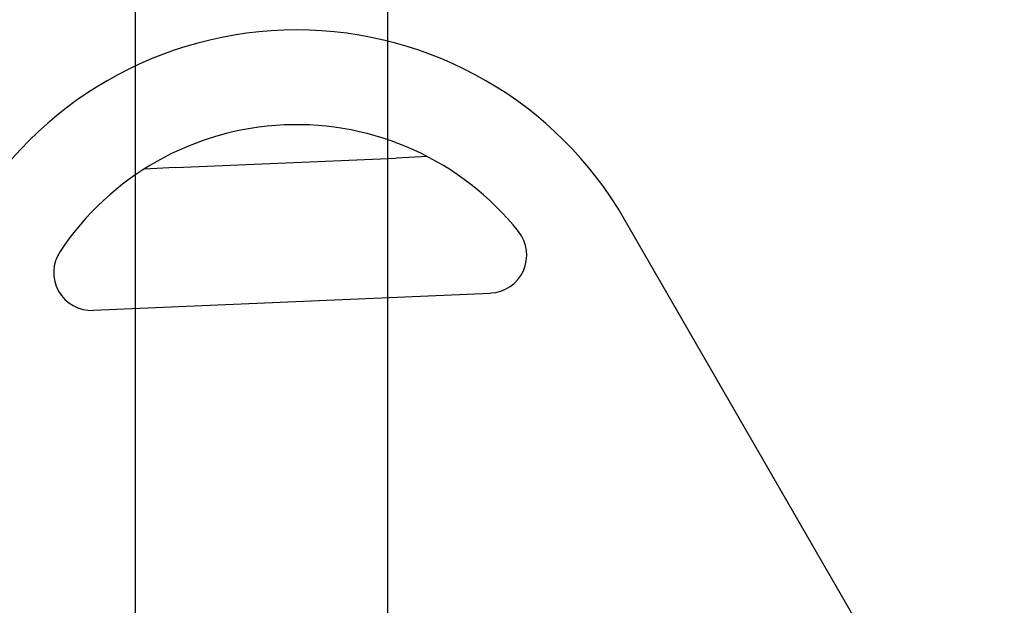
# Model space of a CAD drawing. Extents: x -810 to 2831, y -1991 to 3368.
# Drawn here: x 2260 to 2416, y -828 to -735 of the extents above; entities that cross this region are included whole.
import ezdxf

# ---------------------------------------------------------------- set-up
doc = ezdxf.new("R2010")
doc.units = 0
doc.header["$LTSCALE"] = 20
doc.layers.get('0').update_dxf_attribs({"linetype": 'CONTINUOUS'})
doc.layers.add('H10TH', color=7, linetype='CONTINUOUS')

# ---------------------------------------------------------------- blocks, each defined once
blk = doc.blocks.new('____-2')
at = {"color": 7, "linetype": 'CONTINUOUS'}
for p, q in [((1295.04, -1451.69), (1330, -1450.17)), ((1334.95, -1449.95), (1330, -1450.17)), ((1295.04, -1451.69), (1290.09, -1451.91)), ((1426.33, -1564.07), (1366.18, -1459.89)), ((1282.01, -1474.28), (1344.95, -1471.54))]:
    blk.add_line(p, q, dxfattribs=at)
for centre, radius, start, end in [((1314.22, -1489.89), 60, 30, 150), ((1314.22, -1489.89), 45, 38.6388, 146.3612), ((1344.68, -1465.54), 6, 272.5, 38.6388), ((1281.75, -1468.29), 6, 146.3612, 272.5)]:
    blk.add_arc(centre, radius, start, end, dxfattribs=at)

msp = doc.modelspace()

# ---------------------------------------------------------------- linework, layer by layer
at = {"layer": 'H10TH', "color": 5, "linetype": 'CONTINUOUS'}
for p, q in [((2278.545, -676.631), (2278.545, -956.631)), ((2318.545, -676.631), (2318.545, -956.631))]:
    msp.add_line(p, q, dxfattribs=at)

# ---------------------------------------------------------------- block references
at = {"layer": 'H10TH', "color": 7}
msp.add_blockref('____-2', (989.91, 692.937), dxfattribs=at)

doc.saveas('drawing.dxf')
